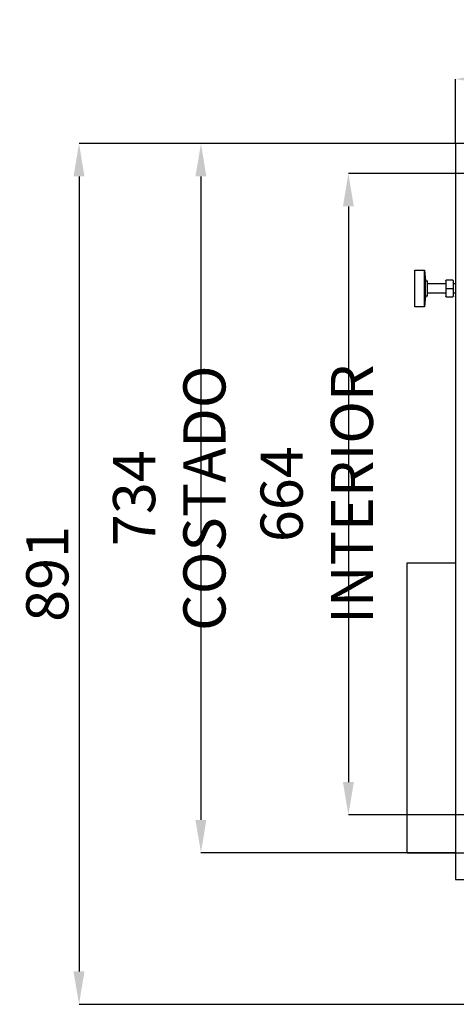
# Model space of a CAD drawing. Extents: x -10749 to 9572, y -26130 to 24165.
# Drawn here: x -8141 to -7689, y -15064 to -14045 of the extents above; entities that cross this region are included whole.
import ezdxf

# ---------------------------------------------------------------- set-up
doc = ezdxf.new("R2010")
doc.units = 0
doc.header["$LTSCALE"] = 80
doc.header["$MEASUREMENT"] = 0
doc.header["$PDMODE"] = 3
doc.header["$PDSIZE"] = 5
doc.layers.get('0').update_dxf_attribs({"color": 255, "linetype": 'CONTINUOUS'})
doc.layers.get('Defpoints').update_dxf_attribs({"linetype": 'CONTINUOUS'})
doc.layers.add('ACOTA', color=50, linetype='CONTINUOUS')
doc.styles.add('SLDTEXTSTYLE1', font='TXT', dxfattribs={"width": 0.7})
doc.dimstyles.new('SLDDIMSTYLE1', dxfattribs={"dimtxt": 43.661418, "dimasz": 34, "dimexe": 0, "dimexo": 0.0625, "dimgap": 10.915354, "dimtad": 1, "dimdec": 1, "dimrnd": 1e-09, "dimzin": 12, "dimdsep": 46, "dimtxsty": 'SLDTEXTSTYLE1', "dimsah": 1, "dimcen": 0.09, "dimadec": 0, "dimazin": 0, "dimtfac": 1, "dimtdec": 1, "dimtofl": 0, "dimtmove": 0, "dimatfit": 3, "dimfxl": 0, "dimtolj": 1, "dimtzin": 12, "dimarcsym": 0})

# ---------------------------------------------------------------- blocks, each defined once
blk = doc.blocks.new('A$C20939')
at = {"linetype": 'Continuous'}
for p, q in [((0, 42.1), (0, 32.1)), ((38, 42.1), (0, 42.1)), ((38, 32.1), (38, 42.1)), ((0, 32.1), (11, 31.1)), ((38, 32.1), (0, 32.1)), ((11, 31.1), (11, 29.1)), ((27, 31.1), (11, 31.1)), ((27, 31.1), (38, 32.1)), ((27, 29.1), (27, 31.1)), ((27, 29.1), (11, 29.1)), ((14, 29.1), (14, 10.1)), ((24, 10.1), (24, 29.1)), ((10.5, 2.6), (10.5, 9.6)), ((11, 10.1), (19, 10.1)), ((19, 2.1), (11, 2.1)), ((14, 2.1), (14, 0)), ((19, 10.1), (27, 10.1)), ((27, 2.1), (19, 2.1)), ((24, 0), (24, 2.1)), ((27.5, 9.6), (27.5, 2.6))]:
    blk.add_line(p, q, dxfattribs=at)
blk.add_line((19, 10.1), (19, 2.1))
for centre, start, end in [((11, 9.6), 90, 180), ((11, 2.6), 180, 270), ((27, 9.6), 0, 90), ((27, 2.6), 270, 0)]:
    blk.add_arc(centre, 0.5, start, end, dxfattribs=at)
blk = doc.blocks.new('*D4085')
at = {"layer": 'ACOTA', "color": 0, "lineweight": -2}
for p, q in [((-7629.2, -14204.3), (-7801, -14204.3)), ((-7801, -14238.3), (-7801, -14834.2)), ((-7362.1, -14868.2), (-7801, -14868.2))]:
    blk.add_line(p, q, dxfattribs=at)
at = {"layer": 'ACOTA', "color": 0}
for points in [[(-7795.3, -14238.3), (-7806.6, -14238.3), (-7801, -14204.3)], [(-7806.6, -14834.2), (-7795.3, -14834.2), (-7801, -14868.2)]]:
    blk.add_solid(points, dxfattribs=at)
at = {"layer": 'Defpoints', "color": 0}
for p in [(-7629.1, -14204.3), (-7801, -14868.2), (-7362.1, -14868.2)]:
    blk.add_point(p, dxfattribs=at)
at = {"layer": 'ACOTA', "color": 0, "insert": (-7833.7, -14536.2), "char_height": 43.661, "attachment_point": 5, "rotation": 90, "style": 'SLDTEXTSTYLE1'}
blk.add_mtext('\\A1;664 INTERIOR', dxfattribs=at)
blk = doc.blocks.new('*D4092')
at = {"layer": 'ACOTA', "color": 0, "lineweight": -2}
for p, q in [((-7690.2, -14173.3), (-7953.6, -14173.3)), ((-7953.6, -14207.3), (-7953.6, -14873.3)), ((-7690.2, -14907.3), (-7953.6, -14907.3))]:
    blk.add_line(p, q, dxfattribs=at)
at = {"layer": 'ACOTA', "color": 0}
for points in [[(-7948, -14207.3), (-7959.3, -14207.3), (-7953.6, -14173.3)], [(-7959.3, -14873.3), (-7948, -14873.3), (-7953.6, -14907.3)]]:
    blk.add_solid(points, dxfattribs=at)
at = {"layer": 'Defpoints', "color": 0}
for p in [(-7690.1, -14173.3), (-7953.6, -14907.3), (-7690.1, -14907.3)]:
    blk.add_point(p, dxfattribs=at)
at = {"layer": 'ACOTA', "color": 0, "insert": (-7986.4, -14540.3), "char_height": 43.661, "attachment_point": 5, "rotation": 90, "style": 'SLDTEXTSTYLE1'}
blk.add_mtext('\\A1;734 COSTADO', dxfattribs=at)
blk = doc.blocks.new('*D4094')
at = {"layer": 'ACOTA', "color": 0, "lineweight": -2}
for p, q in [((-7690.2, -14173.3), (-8079.8, -14173.3)), ((-8079.8, -14207.3), (-8079.8, -15030.2)), ((-7575.7, -15064.2), (-8079.8, -15064.2))]:
    blk.add_line(p, q, dxfattribs=at)
at = {"layer": 'ACOTA', "color": 0}
for points in [[(-8074.2, -14207.3), (-8085.5, -14207.3), (-8079.8, -14173.3)], [(-8085.5, -15030.2), (-8074.2, -15030.2), (-8079.8, -15064.2)]]:
    blk.add_solid(points, dxfattribs=at)
at = {"layer": 'Defpoints', "color": 0}
for p in [(-7690.1, -14173.3), (-8079.8, -15064.2), (-7575.6, -15064.2)]:
    blk.add_point(p, dxfattribs=at)
at = {"layer": 'ACOTA', "color": 0, "insert": (-8112.6, -14618.7), "char_height": 43.66, "attachment_point": 5, "rotation": 90, "style": 'SLDTEXTSTYLE1'}
blk.add_mtext('\\A1;891', dxfattribs=at)
blk = doc.blocks.new('*D4098')
at = {"layer": 'ACOTA', "color": 0, "lineweight": -2}
for p, q in [((-7690.2, -14173.2), (-7690.2, -14106.5)), ((-7656.2, -14106.5), (-7026.1, -14106.5)), ((-6992.1, -14173.2), (-6992.1, -14106.5))]:
    blk.add_line(p, q, dxfattribs=at)
at = {"layer": 'ACOTA', "color": 0}
for points in [[(-7656.2, -14100.8), (-7656.2, -14112.1), (-7690.2, -14106.5)], [(-7026.1, -14112.1), (-7026.1, -14100.8), (-6992.1, -14106.5)]]:
    blk.add_solid(points, dxfattribs=at)
at = {"layer": 'Defpoints', "color": 0}
for p in [(-6992.1, -14106.5), (-7690.2, -14173.3), (-6992.1, -14173.3)]:
    blk.add_point(p, dxfattribs=at)
at = {"layer": 'ACOTA', "color": 0, "insert": (-7341.2, -14073.7), "char_height": 43.66, "attachment_point": 5, "style": 'SLDTEXTSTYLE1'}
blk.add_mtext('\\A1;698', dxfattribs=at)

msp = doc.modelspace()

# ---------------------------------------------------------------- linework, layer by layer
for p, q in [((-7690.12, -14208.26), (-7690.12, -14907.26)), ((-7690.12, -14907.26), (-7690.12, -14934.86)), ((-7690.12, -14934.86), (-7636.88, -14934.86))]:
    msp.add_line(p, q)
for points in [[(-6992.12, -14907.26), (-6992.12, -14173.26), (-7690.12, -14173.26), (-7690.12, -14907.26)], [(-7690.12, -14607.15), (-7690.12, -14907.66), (-7740.11, -14907.66), (-7740.11, -14607.15)]]:
    msp.add_lwpolyline(points, close=True)

# ---------------------------------------------------------------- block references
at = {"xscale": -1, "rotation": 89.99999999999984}
msp.add_blockref('A$C20939', (-7690.12, -14304.24), dxfattribs=at)

# ---------------------------------------------------------------- dimensions: what is measured, and where the dimension line sits
at = {"layer": 'ACOTA'}
dim = msp.add_linear_dim(base=(-6992.12, -14106.46), p1=(-7690.19, -14173.26), p2=(-6992.12, -14173.26), dimstyle='SLDDIMSTYLE1', override={"dimdec": 0}, dxfattribs=at)
dim.commit()
dim.dimension.update_dxf_attribs({"geometry": '*D4098', "text_midpoint": (-7341.15, -14073.71)})
dim = msp.add_linear_dim(base=(-8079.85, -15064.16), p1=(-7690.12, -14173.26), p2=(-7575.62, -15064.16), angle=90, dimstyle='SLDDIMSTYLE1', override={"dimdec": 0}, dxfattribs=at)
dim.commit()
dim.dimension.update_dxf_attribs({"geometry": '*D4094', "text_midpoint": (-8112.59, -14618.71)})
for base, p1, p2, text, picture, middle in [((-7953.64, -14907.26), (-7690.12, -14173.26), (-7690.12, -14907.26), '<> COSTADO', '*D4092', (-7986.39, -14540.26)), ((-7800.95, -14868.23), (-7629.12, -14204.26), (-7362.07, -14868.23), '<> INTERIOR', '*D4085', (-7833.7, -14536.24))]:
    dim = msp.add_linear_dim(base=base, p1=p1, p2=p2, angle=90, text=text, dimstyle='SLDDIMSTYLE1', override={"dimdec": 0}, dxfattribs=at)
    dim.commit()
    dim.dimension.update_dxf_attribs({"geometry": picture, "text_midpoint": middle})

doc.saveas('drawing.dxf')
